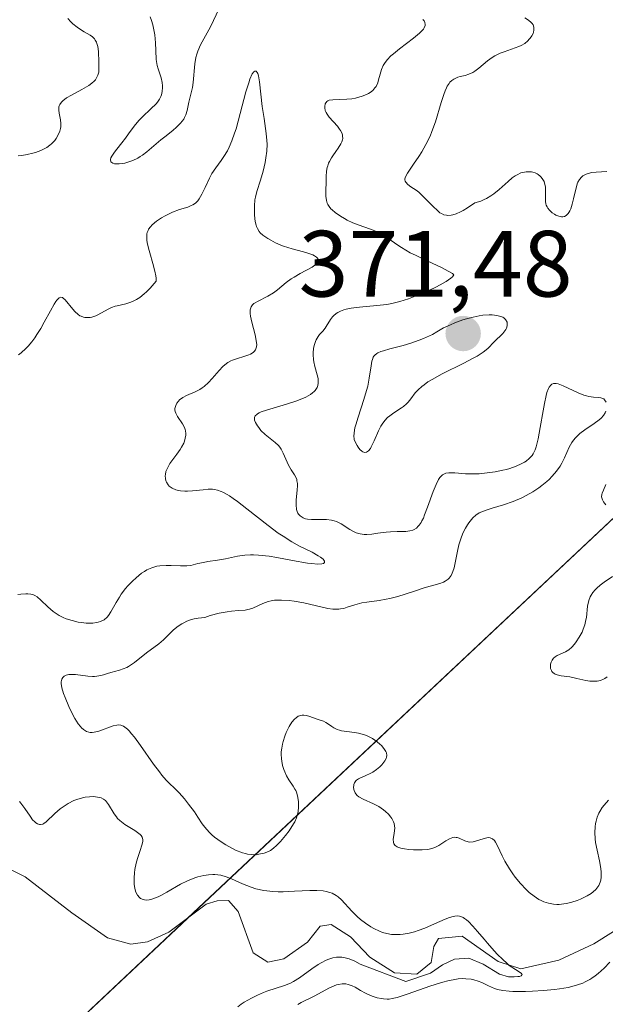
# Model space of a CAD drawing. Units: metres. Extents: x 628971 to 632463, y 4671785 to 4674135.
# Drawn here: x 629757 to 629819, y 4673732 to 4673837 of the extents above; entities that cross this region are included whole.
import ezdxf
from ezdxf.enums import TextEntityAlignment as Align

# ---------------------------------------------------------------- set-up
doc = ezdxf.new("R2010")
doc.units = ezdxf.units.M
doc.header["$MEASUREMENT"] = 0
for name, color, linetype, lineweight in [('Carátula', 7, 'Continuous', 5), ('Corriente natural lineal', 142, 'Continuous', 13), ('Curva de nivel normal', 36, 'Continuous', 0), ('Pastizal CxS', 92, 'Continuous', 0), ('Punto de cota en terreno', 7, 'Continuous', 0), ('Rótulo de punto de cota en terreno', 19, 'Continuous', 0), ('Suelo desnudo', 252, 'Continuous', 0), ('Suelo desnudo CxS', 43, 'Continuous', 0)]:
    doc.layers.add(name, color=color, linetype=linetype, lineweight=lineweight)
doc.styles.add('Arial', font='txt', dxfattribs={"height": 0.2})

# ---------------------------------------------------------------- blocks, each defined once
blk = doc.blocks.new('*U151')
at = {"layer": 'Suelo desnudo CxS', "color": 43, "linetype": 'Continuous', "lineweight": 0}
blk.add_polyline3d([(630068.72, 4673570.45, 368.81), (630023.43, 4673624.39, 370.85), (629983.12, 4673683.28, 372.28), (629962.72, 4673715.93, 372.92), (629959.66, 4673732.25, 374.02), (629963.74, 4673748.57, 375.37), (629990.44, 4673788.24, 379.26), (630023.55, 4673816.82, 382.92), (630025.97, 4673844.46, 383.71), (630012.7, 4673859.76, 381.98), (629955.51, 4673849.85, 379.43), (629919.93, 4673843.38, 377.68), (629884.34, 4673818.57, 374.48), (629870.33, 4673817.49, 373.08), (629831.51, 4673794.84, 369.05), (629754.19, 4673722.16, 357.4)], dxfattribs=at)
blk = doc.blocks.new('5PATER')
at = {"layer": 'Carátula', "linetype": 'Continuous', "lineweight": 5}
h = blk.add_hatch(color=250, dxfattribs=at)
edge = h.paths.add_edge_path()
edge.add_ellipse((0, 0.01), major_axis=(-1.33, -1.34), ratio=0.999422, start_angle=0, end_angle=360)

msp = doc.modelspace()

# ---------------------------------------------------------------- linework, layer by layer
at = {"layer": 'Corriente natural lineal', "color": 142, "linetype": 'Continuous', "lineweight": 13}
msp.add_polyline3d([(629820.22, 4673740.2, 363.78), (629818.13, 4673738.88, 362.3), (629814.41, 4673737.12, 362.01), (629810.36, 4673736.23, 362.66), (629807.94, 4673737.01, 361.83), (629804.1, 4673739.68, 359.71), (629801.6, 4673739.45, 359.47), (629801.11, 4673738.59, 359.09), (629800.8, 4673736.88, 361.41), (629799.29, 4673735.66, 362.33), (629796.9, 4673735.79, 360.89), (629794.28, 4673737.46, 359.84), (629792.22, 4673739.61, 358.79), (629790.17, 4673740.95, 358.73), (629788.98, 4673740.76, 358.63), (629787.65, 4673739.04, 358.18), (629785.13, 4673737.29, 358.6), (629783.43, 4673736.92, 358.51), (629781.88, 4673737.92, 357.77), (629780.28, 4673742.32, 357.75), (629779.24, 4673743.49, 357.51), (629778.04, 4673743.47, 357.28), (629776.86, 4673743.11, 357.17), (629772.9, 4673740.11, 358.32), (629770.63, 4673739.08, 358.09), (629768.84, 4673738.84, 357.81), (629766.37, 4673739.52, 357.53), (629762.57, 4673742.18, 356.89), (629757.59, 4673746.01, 356.9), (629755.34, 4673747.16, 356.69)], dxfattribs=at)
at = {"layer": 'Curva de nivel normal', "color": 36, "linetype": 'Continuous', "lineweight": 0}
for points in [[(629778.24, 4673838.49, 365), (629777.31, 4673836.53, 365), (629776.27, 4673834.62, 365), (629775.98, 4673833.97, 365), (629775.86, 4673833.63, 365), (629775.77, 4673833.28, 365), (629775.65, 4673832.59, 365), (629775.48, 4673830.62, 365), (629775.4, 4673830.08, 365), (629775.01, 4673828.52, 365), (629774.83, 4673827.64, 365), (629774.69, 4673827.19, 365), (629774.55, 4673826.89, 365), (629774.47, 4673826.73, 365), (629774.32, 4673826.51, 365), (629774.13, 4673826.28, 365), (629773.68, 4673825.83, 365), (629773.34, 4673825.53, 365), (629772.59, 4673824.94, 365), (629772.04, 4673824.5, 365), (629770.56, 4673823.24, 365), (629770.08, 4673822.88, 365), (629769.83, 4673822.72, 365), (629769.57, 4673822.57, 365), (629769.05, 4673822.32, 365), (629768.54, 4673822.14, 365), (629768.2, 4673822.04, 365), (629767.99, 4673822, 365), (629767.59, 4673821.95, 365), (629767.24, 4673821.95, 365), (629767.09, 4673821.97, 365), (629766.91, 4673822.02, 365), (629766.73, 4673822.18, 365), (629766.69, 4673822.43, 365), (629766.73, 4673822.59, 365), (629766.82, 4673822.78, 365), (629767.09, 4673823.21, 365), (629767.34, 4673823.53, 365), (629767.88, 4673824.2, 365), (629768.28, 4673824.7, 365), (629768.61, 4673825.15, 365), (629769.2, 4673825.96, 365), (629769.69, 4673826.56, 365), (629770.09, 4673826.97, 365), (629770.97, 4673827.8, 365), (629771.53, 4673828.36, 365), (629771.67, 4673828.52, 365), (629771.89, 4673828.83, 365), (629772.03, 4673829.11, 365), (629772.1, 4673829.29, 365), (629772.17, 4673829.66, 365), (629772.2, 4673830.07, 365), (629772.2, 4673830.28, 365), (629772.17, 4673830.61, 365), (629772.08, 4673831.1, 365), (629771.98, 4673831.42, 365), (629771.74, 4673832.08, 365), (629771.64, 4673832.44, 365), (629771.6, 4673832.63, 365), (629771.55, 4673833.06, 365), (629771.52, 4673834.02, 365), (629771.48, 4673834.83, 365), (629771.39, 4673835.68, 365), (629771.33, 4673836.06, 365), (629771.18, 4673836.77, 365), (629771.05, 4673837.24, 365), (629770.9, 4673837.63, 365)], [(629810.77, 4673837.49, 370), (629811.17, 4673837.27, 370), (629811.47, 4673837.02, 370), (629811.58, 4673836.89, 370), (629811.66, 4673836.76, 370), (629811.7, 4673836.66, 370), (629811.75, 4673836.47, 370), (629811.75, 4673836.18, 370), (629811.7, 4673835.98, 370), (629811.66, 4673835.85, 370), (629811.53, 4673835.59, 370), (629811.36, 4673835.34, 370), (629811.26, 4673835.22, 370), (629811.09, 4673835.04, 370), (629810.78, 4673834.79, 370), (629810.39, 4673834.56, 370), (629810.16, 4673834.46, 370), (629809.37, 4673834.17, 370), (629808.57, 4673833.9, 370), (629808.17, 4673833.75, 370), (629807.6, 4673833.46, 370), (629807.32, 4673833.29, 370), (629806.82, 4673832.91, 370), (629805.9, 4673832.14, 370), (629805.47, 4673831.82, 370), (629805.25, 4673831.7, 370), (629804.83, 4673831.51, 370), (629804.42, 4673831.38, 370), (629803.9, 4673831.24, 370), (629803.66, 4673831.18, 370), (629803.36, 4673831.06, 370), (629803.21, 4673830.99, 370), (629803.01, 4673830.84, 370), (629802.81, 4673830.65, 370), (629802.72, 4673830.52, 370), (629802.53, 4673830.22, 370), (629802.43, 4673830.04, 370), (629802.3, 4673829.72, 370), (629802.16, 4673829.35, 370), (629801.88, 4673828.48, 370), (629801.26, 4673826.43, 370), (629800.89, 4673825.4, 370), (629800.69, 4673824.92, 370), (629800.26, 4673824.03, 370), (629799.81, 4673823.23, 370), (629799.51, 4673822.75, 370), (629798.94, 4673821.92, 370), (629798.28, 4673820.95, 370), (629798.08, 4673820.58, 370), (629798.02, 4673820.36, 370), (629798.01, 4673820.26, 370), (629798.04, 4673820.12, 370), (629798.1, 4673819.99, 370), (629798.32, 4673819.75, 370), (629798.65, 4673819.51, 370), (629799.2, 4673819.14, 370), (629799.49, 4673818.92, 370), (629799.7, 4673818.73, 370), (629800.14, 4673818.31, 370), (629801.01, 4673817.4, 370), (629801.47, 4673816.97, 370), (629801.75, 4673816.75, 370), (629801.9, 4673816.66, 370), (629802.15, 4673816.54, 370), (629802.43, 4673816.48, 370), (629802.59, 4673816.47, 370), (629802.94, 4673816.49, 370), (629803.13, 4673816.53, 370), (629803.46, 4673816.64, 370), (629803.95, 4673816.85, 370), (629804.23, 4673816.99, 370), (629804.69, 4673817.26, 370), (629805.47, 4673817.79, 370), (629806.09, 4673817.99, 370), (629806.47, 4673818.16, 370), (629806.71, 4673818.28, 370), (629807.16, 4673818.54, 370), (629807.47, 4673818.76, 370), (629808.04, 4673819.21, 370), (629809, 4673820.09, 370), (629809.44, 4673820.46, 370), (629809.75, 4673820.68, 370), (629809.96, 4673820.8, 370), (629810.36, 4673820.98, 370), (629810.56, 4673821.04, 370), (629810.93, 4673821.11, 370), (629811.28, 4673821.12, 370), (629811.5, 4673821.1, 370), (629811.64, 4673821.07, 370), (629811.9, 4673820.98, 370), (629812.1, 4673820.88, 370), (629812.22, 4673820.81, 370), (629812.43, 4673820.63, 370), (629812.53, 4673820.53, 370), (629812.7, 4673820.3, 370), (629812.83, 4673820.06, 370), (629812.89, 4673819.88, 370), (629812.98, 4673819.51, 370), (629812.99, 4673819.29, 370), (629812.99, 4673818.84, 370), (629812.97, 4673818.25, 370), (629812.98, 4673817.96, 370), (629813.03, 4673817.68, 370), (629813.07, 4673817.55, 370), (629813.16, 4673817.36, 370), (629813.23, 4673817.24, 370), (629813.4, 4673817.02, 370), (629813.71, 4673816.73, 370), (629813.94, 4673816.58, 370), (629814.1, 4673816.5, 370), (629814.41, 4673816.38, 370), (629814.69, 4673816.32, 370), (629814.83, 4673816.32, 370), (629815.01, 4673816.36, 370), (629815.18, 4673816.45, 370), (629815.41, 4673816.67, 370), (629815.48, 4673816.77, 370), (629815.58, 4673816.95, 370), (629815.67, 4673817.16, 370), (629815.83, 4673817.65, 370), (629815.97, 4673818.21, 370), (629816.14, 4673818.98, 370), (629816.23, 4673819.35, 370), (629816.35, 4673819.81, 370), (629816.43, 4673820.02, 370), (629816.59, 4673820.3, 370), (629816.81, 4673820.55, 370), (629816.96, 4673820.66, 370), (629817.31, 4673820.85, 370), (629817.54, 4673820.93, 370), (629817.93, 4673821.02, 370), (629818.39, 4673821.08, 370), (629819.51, 4673821.15, 370)], [(629762.13, 4673837.43, 360), (629762.44, 4673837.09, 360), (629762.66, 4673836.87, 360), (629763.12, 4673836.5, 360), (629763.38, 4673836.33, 360), (629763.88, 4673836.03, 360), (629764.5, 4673835.67, 360), (629764.76, 4673835.48, 360), (629764.97, 4673835.26, 360), (629765.06, 4673835.14, 360), (629765.18, 4673834.93, 360), (629765.24, 4673834.78, 360), (629765.33, 4673834.45, 360), (629765.4, 4673833.91, 360), (629765.45, 4673832.78, 360), (629765.45, 4673832.07, 360), (629765.42, 4673831.73, 360), (629765.34, 4673831.4, 360), (629765.27, 4673831.24, 360), (629765.07, 4673830.92, 360), (629764.94, 4673830.77, 360), (629764.69, 4673830.54, 360), (629764.38, 4673830.31, 360), (629763.61, 4673829.86, 360), (629762.51, 4673829.27, 360), (629762.01, 4673828.97, 360), (629761.61, 4673828.67, 360), (629761.45, 4673828.52, 360), (629761.29, 4673828.29, 360), (629761.22, 4673828.14, 360), (629761.19, 4673828.04, 360), (629761.16, 4673827.83, 360), (629761.16, 4673827.67, 360), (629761.21, 4673827.34, 360), (629761.36, 4673826.64, 360), (629761.4, 4673826.26, 360), (629761.38, 4673825.91, 360), (629761.35, 4673825.73, 360), (629761.28, 4673825.45, 360), (629761.12, 4673825.04, 360), (629760.89, 4673824.65, 360), (629760.75, 4673824.45, 360), (629760.41, 4673824.09, 360), (629760.22, 4673823.93, 360), (629759.89, 4673823.7, 360), (629759.53, 4673823.5, 360), (629759.27, 4673823.38, 360), (629758.71, 4673823.17, 360), (629758.42, 4673823.09, 360), (629757.82, 4673822.95, 360), (629757.23, 4673822.85, 360), (629756.84, 4673822.8, 360)], [(629819.43, 4673796.57, 365), (629819.28, 4673796.82, 365), (629819.18, 4673796.91, 365), (629819.09, 4673796.96, 365), (629818.89, 4673797.03, 365), (629818.66, 4673797.06, 365), (629818.09, 4673797.12, 365), (629817.6, 4673797.18, 365), (629817.33, 4673797.24, 365), (629817.05, 4673797.33, 365), (629816.47, 4673797.55, 365), (629814.86, 4673798.31, 365), (629814.33, 4673798.51, 365), (629814.12, 4673798.56, 365), (629813.85, 4673798.56, 365), (629813.67, 4673798.49, 365), (629813.54, 4673798.39, 365), (629813.37, 4673798.16, 365), (629813.29, 4673798.01, 365), (629813.14, 4673797.61, 365), (629813.05, 4673797.28, 365), (629812.87, 4673796.43, 365), (629812.72, 4673795.64, 365), (629812.43, 4673793.87, 365), (629812.2, 4673792.66, 365), (629812, 4673791.83, 365), (629811.89, 4673791.5, 365), (629811.68, 4673791.08, 365), (629811.56, 4673790.9, 365), (629811.26, 4673790.57, 365), (629810.93, 4673790.3, 365), (629810.74, 4673790.18, 365), (629810.41, 4673789.99, 365), (629809.85, 4673789.74, 365), (629809.2, 4673789.51, 365), (629808.83, 4673789.41, 365), (629808.45, 4673789.32, 365), (629807.62, 4673789.15, 365), (629806.48, 4673789, 365), (629805.93, 4673788.95, 365), (629805.14, 4673788.92, 365), (629804.45, 4673788.94, 365), (629803.33, 4673789.03, 365), (629802.88, 4673789.06, 365), (629802.69, 4673789.05, 365), (629802.37, 4673789, 365), (629802.23, 4673788.94, 365), (629802.03, 4673788.82, 365), (629801.84, 4673788.65, 365), (629801.75, 4673788.54, 365), (629801.61, 4673788.33, 365), (629801.34, 4673787.8, 365), (629801.04, 4673787.07, 365), (629800.43, 4673785.37, 365), (629800.12, 4673784.57, 365), (629799.98, 4673784.23, 365), (629799.83, 4673783.93, 365), (629799.73, 4673783.76, 365), (629799.54, 4673783.47, 365), (629799.44, 4673783.35, 365), (629799.24, 4673783.16, 365), (629799.02, 4673783.02, 365), (629798.87, 4673782.95, 365), (629798.54, 4673782.86, 365), (629798.13, 4673782.81, 365), (629797.2, 4673782.79, 365), (629796.48, 4673782.77, 365), (629796.02, 4673782.73, 365), (629795.14, 4673782.6, 365), (629794.51, 4673782.5, 365), (629793.95, 4673782.46, 365), (629793.67, 4673782.47, 365), (629793.24, 4673782.53, 365), (629792.82, 4673782.65, 365), (629792.6, 4673782.75, 365), (629792.16, 4673783, 365), (629791.23, 4673783.6, 365), (629790.73, 4673783.85, 365), (629790.48, 4673783.94, 365), (629790.21, 4673784.01, 365), (629789.66, 4673784.08, 365), (629788.06, 4673784.07, 365), (629787.64, 4673784.12, 365), (629787.45, 4673784.16, 365), (629787.19, 4673784.25, 365), (629786.96, 4673784.38, 365), (629786.86, 4673784.46, 365), (629786.69, 4673784.64, 365), (629786.62, 4673784.75, 365), (629786.54, 4673784.94, 365), (629786.48, 4673785.15, 365), (629786.43, 4673785.64, 365), (629786.45, 4673786.17, 365), (629786.55, 4673787.18, 365), (629786.58, 4673787.7, 365), (629786.57, 4673787.92, 365), (629786.53, 4673788.2, 365), (629786.5, 4673788.33, 365), (629786.4, 4673788.58, 365), (629786.27, 4673788.82, 365), (629785.92, 4673789.36, 365), (629785.64, 4673789.86, 365), (629785.07, 4673791.14, 365), (629784.84, 4673791.56, 365), (629784.7, 4673791.76, 365), (629784.55, 4673791.94, 365), (629784.22, 4673792.27, 365), (629783.15, 4673793.12, 365), (629782.69, 4673793.56, 365), (629782.45, 4673793.86, 365), (629782.31, 4673794.05, 365), (629782.1, 4673794.42, 365), (629782.01, 4673794.65, 365), (629781.99, 4673794.76, 365), (629781.99, 4673794.92, 365), (629782.09, 4673795.13, 365), (629782.24, 4673795.27, 365), (629782.33, 4673795.34, 365), (629782.51, 4673795.44, 365), (629782.73, 4673795.54, 365), (629783.28, 4673795.73, 365), (629785.43, 4673796.34, 365), (629786.4, 4673796.66, 365), (629786.85, 4673796.84, 365), (629787.46, 4673797.11, 365), (629787.97, 4673797.4, 365), (629788.18, 4673797.56, 365), (629788.36, 4673797.71, 365), (629788.45, 4673797.81, 365), (629788.61, 4673798.02, 365), (629788.67, 4673798.13, 365), (629788.75, 4673798.36, 365), (629788.79, 4673798.59, 365), (629788.8, 4673798.75, 365), (629788.77, 4673799.09, 365), (629788.68, 4673799.49, 365), (629788.43, 4673800.38, 365), (629788.33, 4673800.86, 365), (629788.29, 4673801.11, 365), (629788.25, 4673801.61, 365), (629788.26, 4673801.84, 365), (629788.3, 4673802.28, 365), (629788.36, 4673802.59, 365), (629788.49, 4673803.03, 365), (629788.58, 4673803.22, 365), (629788.78, 4673803.57, 365), (629788.94, 4673803.77, 365), (629789.28, 4673804.15, 365), (629789.53, 4673804.45, 365), (629789.65, 4673804.62, 365), (629790.11, 4673805.39, 365), (629790.31, 4673805.65, 365), (629790.43, 4673805.78, 365), (629790.7, 4673806.02, 365), (629790.87, 4673806.13, 365), (629791.16, 4673806.27, 365), (629791.5, 4673806.39, 365), (629791.75, 4673806.46, 365), (629792.29, 4673806.57, 365), (629793.2, 4673806.7, 365), (629795.03, 4673806.86, 365), (629796.11, 4673806.99, 365), (629796.64, 4673807.08, 365), (629797.46, 4673807.29, 365), (629798.4, 4673807.59, 365), (629798.94, 4673807.79, 365), (629800.01, 4673808.22, 365), (629800.56, 4673808.47, 365), (629801.37, 4673808.85, 365), (629802.1, 4673809.23, 365), (629802.42, 4673809.42, 365), (629802.92, 4673809.77, 365), (629803.08, 4673809.92, 365), (629803.21, 4673810.13, 365), (629803.07, 4673810.26, 365), (629802.62, 4673810.54, 365), (629801.98, 4673810.88, 365), (629800.39, 4673811.62, 365), (629799.16, 4673812.21, 365), (629798.59, 4673812.49, 365), (629797.66, 4673813.03, 365), (629797.15, 4673813.36, 365), (629796.32, 4673813.95, 365), (629795.76, 4673814.33, 365), (629795.48, 4673814.5, 365), (629794.88, 4673814.79, 365), (629794.45, 4673814.96, 365), (629793.54, 4673815.28, 365), (629792.49, 4673815.68, 365), (629791.88, 4673815.97, 365), (629791.58, 4673816.12, 365), (629791.15, 4673816.37, 365), (629790.58, 4673816.77, 365), (629790.26, 4673817.04, 365), (629790.13, 4673817.18, 365), (629789.95, 4673817.4, 365), (629789.82, 4673817.61, 365), (629789.75, 4673817.76, 365), (629789.66, 4673818.05, 365), (629789.61, 4673818.51, 365), (629789.63, 4673820.6, 365), (629789.67, 4673821.18, 365), (629789.74, 4673821.56, 365), (629789.8, 4673821.76, 365), (629789.9, 4673822.04, 365), (629789.99, 4673822.22, 365), (629790.19, 4673822.59, 365), (629790.35, 4673822.82, 365), (629790.68, 4673823.28, 365), (629790.92, 4673823.61, 365), (629791.21, 4673824.08, 365), (629791.31, 4673824.3, 365), (629791.38, 4673824.51, 365), (629791.4, 4673824.64, 365), (629791.39, 4673824.9, 365), (629791.37, 4673825.03, 365), (629791.29, 4673825.27, 365), (629791.17, 4673825.51, 365), (629791.07, 4673825.66, 365), (629790.84, 4673825.95, 365), (629789.96, 4673826.92, 365), (629789.73, 4673827.25, 365), (629789.63, 4673827.42, 365), (629789.54, 4673827.64, 365), (629789.48, 4673827.93, 365), (629789.48, 4673828.07, 365), (629789.54, 4673828.36, 365), (629789.7, 4673828.58, 365), (629789.82, 4673828.66, 365), (629789.96, 4673828.72, 365), (629790.33, 4673828.79, 365), (629791.82, 4673828.83, 365), (629792.38, 4673828.89, 365), (629792.76, 4673828.96, 365), (629793.47, 4673829.16, 365), (629793.93, 4673829.34, 365), (629794.14, 4673829.44, 365), (629794.32, 4673829.55, 365), (629794.61, 4673829.78, 365), (629794.83, 4673830.04, 365), (629794.94, 4673830.21, 365), (629795.12, 4673830.59, 365), (629795.22, 4673830.89, 365), (629795.39, 4673831.52, 365), (629795.53, 4673832, 365), (629795.71, 4673832.43, 365), (629795.84, 4673832.66, 365), (629796.12, 4673833.03, 365), (629796.53, 4673833.45, 365), (629796.8, 4673833.68, 365), (629797.45, 4673834.2, 365), (629798.93, 4673835.33, 365), (629799.56, 4673835.86, 365), (629799.8, 4673836.1, 365), (629799.98, 4673836.31, 365), (629800.07, 4673836.44, 365), (629800.17, 4673836.68, 365), (629800.19, 4673836.79, 365), (629800.15, 4673837, 365), (629800.05, 4673837.2, 365), (629799.94, 4673837.34, 365)], [(629756.9, 4673801.6, 360), (629757.16, 4673801.81, 360), (629757.67, 4673802.29, 360), (629757.92, 4673802.55, 360), (629758.29, 4673802.98, 360), (629758.63, 4673803.44, 360), (629758.85, 4673803.76, 360), (629759.26, 4673804.42, 360), (629759.63, 4673805.08, 360), (629760.28, 4673806.3, 360), (629760.68, 4673807.02, 360), (629760.85, 4673807.28, 360), (629760.95, 4673807.42, 360), (629761.14, 4673807.62, 360), (629761.23, 4673807.68, 360), (629761.39, 4673807.74, 360), (629761.55, 4673807.72, 360), (629761.65, 4673807.66, 360), (629761.86, 4673807.47, 360), (629762.65, 4673806.46, 360), (629762.87, 4673806.21, 360), (629763.22, 4673805.9, 360), (629763.41, 4673805.78, 360), (629763.54, 4673805.72, 360), (629763.81, 4673805.63, 360), (629763.94, 4673805.6, 360), (629764.22, 4673805.58, 360), (629764.51, 4673805.59, 360), (629764.7, 4673805.63, 360), (629765.1, 4673805.76, 360), (629765.32, 4673805.86, 360), (629766.42, 4673806.47, 360), (629766.78, 4673806.64, 360), (629767.17, 4673806.79, 360), (629767.37, 4673806.84, 360), (629768.3, 4673807.04, 360), (629768.85, 4673807.22, 360), (629769.24, 4673807.4, 360), (629769.46, 4673807.52, 360), (629769.79, 4673807.73, 360), (629770.26, 4673808.1, 360), (629770.52, 4673808.33, 360), (629770.91, 4673808.72, 360), (629771.55, 4673809.46, 360), (629771.54, 4673809.77, 360), (629771.51, 4673810.01, 360), (629771.41, 4673810.52, 360), (629771.19, 4673811.35, 360), (629770.86, 4673812.47, 360), (629770.72, 4673812.98, 360), (629770.59, 4673813.57, 360), (629770.55, 4673813.83, 360), (629770.53, 4673814.18, 360), (629770.56, 4673814.49, 360), (629770.59, 4673814.64, 360), (629770.67, 4673814.85, 360), (629770.74, 4673814.99, 360), (629770.93, 4673815.25, 360), (629771.11, 4673815.45, 360), (629771.57, 4673815.84, 360), (629772.1, 4673816.2, 360), (629772.49, 4673816.42, 360), (629773.26, 4673816.8, 360), (629774.04, 4673817.08, 360), (629774.92, 4673817.35, 360), (629775.28, 4673817.5, 360), (629775.44, 4673817.58, 360), (629775.72, 4673817.78, 360), (629775.96, 4673818.03, 360), (629776.11, 4673818.23, 360), (629776.4, 4673818.72, 360), (629776.74, 4673819.42, 360), (629777.22, 4673820.43, 360), (629777.48, 4673820.91, 360), (629777.88, 4673821.54, 360), (629778.45, 4673822.3, 360), (629778.74, 4673822.72, 360), (629779.12, 4673823.35, 360), (629779.31, 4673823.73, 360), (629779.59, 4673824.39, 360), (629779.89, 4673825.21, 360), (629780.04, 4673825.68, 360), (629780.49, 4673827.33, 360), (629781.1, 4673829.63, 360), (629781.39, 4673830.58, 360), (629781.52, 4673830.96, 360), (629781.77, 4673831.53, 360), (629781.93, 4673831.75, 360), (629782.05, 4673831.84, 360), (629782.19, 4673831.83, 360), (629782.3, 4673831.68, 360), (629782.35, 4673831.56, 360), (629782.42, 4673831.33, 360), (629782.53, 4673830.68, 360), (629782.82, 4673828.06, 360), (629783.02, 4673826.78, 360), (629783.26, 4673825.2, 360), (629783.33, 4673824.44, 360), (629783.34, 4673824.06, 360), (629783.31, 4673823.31, 360), (629783.23, 4673822.58, 360), (629783.15, 4673822.1, 360), (629782.93, 4673821.18, 360), (629782.63, 4673820.23, 360), (629782.24, 4673819.02, 360), (629782.1, 4673818.42, 360), (629782.05, 4673818.11, 360), (629782, 4673817.48, 360), (629781.99, 4673816.88, 360), (629782.01, 4673816.49, 360), (629782.09, 4673815.81, 360), (629782.17, 4673815.44, 360), (629782.22, 4673815.28, 360), (629782.32, 4673815.06, 360), (629782.5, 4673814.76, 360), (629782.62, 4673814.62, 360), (629782.91, 4673814.36, 360), (629783.42, 4673813.99, 360), (629783.73, 4673813.81, 360), (629784.24, 4673813.54, 360), (629784.8, 4673813.3, 360), (629785.1, 4673813.19, 360), (629786.02, 4673812.91, 360), (629787.23, 4673812.58, 360), (629787.78, 4673812.41, 360), (629788.2, 4673812.25, 360), (629788.38, 4673812.16, 360), (629788.6, 4673812.02, 360), (629788.75, 4673811.87, 360), (629788.83, 4673811.68, 360), (629788.8, 4673811.54, 360), (629788.72, 4673811.4, 360), (629788.57, 4673811.26, 360), (629788.13, 4673810.96, 360), (629786.88, 4673810.28, 360), (629786.22, 4673809.9, 360), (629785.92, 4673809.71, 360), (629785.38, 4673809.31, 360), (629784.45, 4673808.55, 360), (629784.02, 4673808.23, 360), (629783.42, 4673807.85, 360), (629782.33, 4673807.31, 360), (629782.06, 4673807.15, 360), (629781.94, 4673807.07, 360), (629781.79, 4673806.92, 360), (629781.66, 4673806.74, 360), (629781.62, 4673806.63, 360), (629781.56, 4673806.39, 360), (629781.54, 4673806.25, 360), (629781.55, 4673806.01, 360), (629781.58, 4673805.73, 360), (629781.71, 4673805.1, 360), (629782.08, 4673803.74, 360), (629782.2, 4673803.14, 360), (629782.23, 4673802.88, 360), (629782.24, 4673802.73, 360), (629782.21, 4673802.46, 360), (629782.18, 4673802.34, 360), (629782.1, 4673802.13, 360), (629781.97, 4673801.96, 360), (629781.86, 4673801.86, 360), (629781.59, 4673801.7, 360), (629781.4, 4673801.61, 360), (629780.99, 4673801.46, 360), (629780.09, 4673801.19, 360), (629779.67, 4673801.05, 360), (629779.49, 4673800.97, 360), (629779.15, 4673800.78, 360), (629778.84, 4673800.55, 360), (629778.64, 4673800.37, 360), (629778.23, 4673799.94, 360), (629777.51, 4673799.09, 360), (629777.1, 4673798.65, 360), (629776.65, 4673798.25, 360), (629776.42, 4673798.08, 360), (629776.19, 4673797.93, 360), (629775.7, 4673797.68, 360), (629774.77, 4673797.27, 360), (629774.36, 4673797.05, 360), (629774.04, 4673796.81, 360), (629773.91, 4673796.68, 360), (629773.74, 4673796.46, 360), (629773.62, 4673796.23, 360), (629773.58, 4673796.12, 360), (629773.53, 4673795.88, 360), (629773.53, 4673795.75, 360), (629773.56, 4673795.57, 360), (629773.62, 4673795.39, 360), (629773.82, 4673795.03, 360), (629774.35, 4673794.28, 360), (629774.56, 4673793.88, 360), (629774.63, 4673793.66, 360), (629774.66, 4673793.52, 360), (629774.69, 4673793.22, 360), (629774.68, 4673793.06, 360), (629774.64, 4673792.75, 360), (629774.55, 4673792.42, 360), (629774.47, 4673792.21, 360), (629774.25, 4673791.77, 360), (629774.1, 4673791.52, 360), (629773.74, 4673791.02, 360), (629773.01, 4673790.03, 360), (629772.73, 4673789.55, 360), (629772.63, 4673789.32, 360), (629772.58, 4673789.17, 360), (629772.52, 4673788.87, 360), (629772.51, 4673788.73, 360), (629772.52, 4673788.45, 360), (629772.57, 4673788.2, 360), (629772.63, 4673788.04, 360), (629772.8, 4673787.76, 360), (629772.93, 4673787.63, 360), (629773.03, 4673787.54, 360), (629773.25, 4673787.4, 360), (629773.64, 4673787.24, 360), (629773.93, 4673787.17, 360), (629774.14, 4673787.14, 360), (629774.59, 4673787.1, 360), (629774.86, 4673787.1, 360), (629775.42, 4673787.13, 360), (629776.54, 4673787.25, 360), (629777.08, 4673787.29, 360), (629777.52, 4673787.29, 360), (629777.74, 4673787.27, 360), (629778.08, 4673787.2, 360), (629778.44, 4673787.07, 360), (629778.64, 4673786.98, 360), (629779.08, 4673786.75, 360), (629779.33, 4673786.59, 360), (629779.73, 4673786.32, 360), (629780.18, 4673786, 360), (629781.2, 4673785.21, 360), (629783.45, 4673783.43, 360), (629784.54, 4673782.62, 360), (629785.05, 4673782.28, 360), (629785.98, 4673781.7, 360), (629786.8, 4673781.25, 360), (629788.13, 4673780.58, 360), (629788.78, 4673780.22, 360), (629789.04, 4673780.06, 360), (629789.31, 4673779.84, 360), (629789.46, 4673779.65, 360), (629789.46, 4673779.48, 360), (629789.35, 4673779.4, 360), (629789.17, 4673779.35, 360), (629788.74, 4673779.32, 360), (629788.08, 4673779.38, 360), (629787.65, 4673779.43, 360), (629786.05, 4673779.72, 360), (629784.4, 4673780.03, 360), (629783.58, 4673780.16, 360), (629782.42, 4673780.28, 360), (629781.9, 4673780.3, 360), (629781.58, 4673780.3, 360), (629780.99, 4673780.27, 360), (629780.21, 4673780.16, 360), (629778.91, 4673779.88, 360), (629778.06, 4673779.73, 360), (629777.04, 4673779.59, 360), (629776.59, 4673779.51, 360), (629775.98, 4673779.37, 360), (629775.22, 4673779.19, 360), (629774.81, 4673779.14, 360), (629774.12, 4673779.13, 360), (629773.12, 4673779.17, 360), (629772.61, 4673779.18, 360), (629771.94, 4673779.14, 360), (629771.6, 4673779.09, 360), (629771.09, 4673778.94, 360), (629770.55, 4673778.7, 360), (629770.28, 4673778.54, 360), (629769.99, 4673778.34, 360), (629769.4, 4673777.87, 360), (629769.01, 4673777.51, 360), (629768.52, 4673776.99, 360), (629768.29, 4673776.72, 360), (629767.82, 4673776.11, 360), (629767.62, 4673775.81, 360), (629767.28, 4673775.23, 360), (629766.73, 4673774.23, 360), (629766.46, 4673773.83, 360), (629766.31, 4673773.67, 360), (629765.99, 4673773.4, 360), (629765.63, 4673773.22, 360), (629765.36, 4673773.14, 360), (629765.18, 4673773.09, 360), (629764.79, 4673773.04, 360), (629764.56, 4673773.03, 360), (629764.08, 4673773.04, 360), (629763.59, 4673773.09, 360), (629763.25, 4673773.14, 360), (629762.59, 4673773.3, 360), (629761.95, 4673773.51, 360), (629761.65, 4673773.63, 360), (629761.21, 4673773.86, 360), (629760.79, 4673774.13, 360), (629760.59, 4673774.28, 360), (629760.01, 4673774.78, 360), (629759.27, 4673775.49, 360), (629758.88, 4673775.82, 360), (629758.63, 4673775.99, 360), (629758.48, 4673776.06, 360), (629758.21, 4673776.13, 360), (629757.86, 4673776.17, 360), (629757.65, 4673776.17, 360), (629757.13, 4673776.12, 360), (629756.81, 4673776.07, 360)], [(629793.72, 4673791.22, 370), (629793.94, 4673791.25, 370), (629794.14, 4673791.38, 370), (629794.34, 4673791.63, 370), (629794.44, 4673791.8, 370), (629794.74, 4673792.46, 370), (629795.19, 4673793.51, 370), (629795.44, 4673794, 370), (629795.58, 4673794.22, 370), (629795.87, 4673794.61, 370), (629796.18, 4673794.94, 370), (629796.4, 4673795.13, 370), (629796.84, 4673795.45, 370), (629797.65, 4673795.96, 370), (629797.87, 4673796.12, 370), (629798.2, 4673796.4, 370), (629798.35, 4673796.56, 370), (629798.64, 4673796.94, 370), (629799.12, 4673797.55, 370), (629799.43, 4673797.89, 370), (629799.82, 4673798.25, 370), (629800.05, 4673798.43, 370), (629800.45, 4673798.72, 370), (629800.91, 4673799, 370), (629801.98, 4673799.58, 370), (629804.3, 4673800.72, 370), (629805.3, 4673801.24, 370), (629805.71, 4673801.47, 370), (629806.36, 4673801.91, 370), (629806.84, 4673802.3, 370), (629807.53, 4673803, 370), (629808.43, 4673803.9, 370), (629808.66, 4673804.18, 370), (629808.76, 4673804.32, 370), (629808.83, 4673804.45, 370), (629808.91, 4673804.7, 370), (629808.92, 4673804.95, 370), (629808.89, 4673805.1, 370), (629808.73, 4673805.38, 370), (629808.55, 4673805.54, 370), (629808.43, 4673805.61, 370), (629808.22, 4673805.71, 370), (629807.82, 4673805.81, 370), (629807.29, 4673805.86, 370), (629806.97, 4673805.86, 370), (629806.31, 4673805.82, 370), (629805.92, 4673805.76, 370), (629805.28, 4673805.64, 370), (629804.56, 4673805.45, 370), (629804.17, 4673805.33, 370), (629803.32, 4673805.01, 370), (629802.86, 4673804.82, 370), (629802.12, 4673804.49, 370), (629801.41, 4673804.05, 370), (629800.94, 4673803.79, 370), (629800, 4673803.35, 370), (629799.54, 4673803.17, 370), (629798.65, 4673802.85, 370), (629797.82, 4673802.61, 370), (629796.42, 4673802.24, 370), (629795.74, 4673802.05, 370), (629795.47, 4673801.96, 370), (629795.15, 4673801.82, 370), (629795.02, 4673801.75, 370), (629794.82, 4673801.59, 370), (629794.7, 4673801.46, 370), (629794.64, 4673801.36, 370), (629794.55, 4673801.13, 370), (629794.5, 4673800.92, 370), (629794.41, 4673800.43, 370), (629794.23, 4673799.11, 370), (629794.06, 4673798.27, 370), (629793.94, 4673797.82, 370), (629793.66, 4673796.85, 370), (629793.03, 4673794.96, 370), (629792.79, 4673794.17, 370), (629792.7, 4673793.85, 370), (629792.6, 4673793.32, 370), (629792.57, 4673792.92, 370), (629792.6, 4673792.71, 370), (629792.63, 4673792.58, 370), (629792.72, 4673792.33, 370), (629792.92, 4673791.95, 370), (629793.04, 4673791.77, 370), (629793.23, 4673791.53, 370), (629793.44, 4673791.34, 370), (629793.54, 4673791.28, 370), (629793.72, 4673791.22, 370)], [(629819.7, 4673754.19, 365), (629819.22, 4673753.64, 365), (629819.02, 4673753.38, 365), (629818.77, 4673752.98, 365), (629818.67, 4673752.78, 365), (629818.5, 4673752.35, 365), (629818.37, 4673751.93, 365), (629818.32, 4673751.71, 365), (629818.27, 4673751.35, 365), (629818.23, 4673750.74, 365), (629818.27, 4673750.06, 365), (629818.32, 4673749.68, 365), (629818.48, 4673748.86, 365), (629818.73, 4673747.7, 365), (629818.84, 4673747.13, 365), (629818.9, 4673746.59, 365), (629818.92, 4673746.33, 365), (629818.91, 4673745.97, 365), (629818.86, 4673745.65, 365), (629818.81, 4673745.45, 365), (629818.66, 4673745.09, 365), (629818.56, 4673744.93, 365), (629818.33, 4673744.65, 365), (629818.05, 4673744.4, 365), (629817.85, 4673744.25, 365), (629817.42, 4673743.98, 365), (629816.71, 4673743.63, 365), (629816.34, 4673743.48, 365), (629815.78, 4673743.3, 365), (629815.21, 4673743.17, 365), (629814.93, 4673743.12, 365), (629814.44, 4673743.08, 365), (629814.2, 4673743.08, 365), (629813.84, 4673743.1, 365), (629813.31, 4673743.19, 365), (629812.79, 4673743.36, 365), (629812.52, 4673743.48, 365), (629812.27, 4673743.61, 365), (629811.76, 4673743.95, 365), (629811.26, 4673744.36, 365), (629810.94, 4673744.65, 365), (629810.32, 4673745.29, 365), (629809.77, 4673745.97, 365), (629809.51, 4673746.32, 365), (629809.15, 4673746.85, 365), (629808.67, 4673747.69, 365), (629808.38, 4673748.26, 365), (629807.88, 4673749.31, 365), (629807.65, 4673749.71, 365), (629807.54, 4673749.87, 365), (629807.34, 4673750.06, 365), (629807.1, 4673750.17, 365), (629806.93, 4673750.19, 365), (629806.75, 4673750.18, 365), (629806.35, 4673750.07, 365), (629805.65, 4673749.83, 365), (629805.27, 4673749.74, 365), (629804.91, 4673749.71, 365), (629804.74, 4673749.73, 365), (629804.41, 4673749.83, 365), (629803.8, 4673750.13, 365), (629803.59, 4673750.19, 365), (629803.48, 4673750.21, 365), (629803.31, 4673750.22, 365), (629803.13, 4673750.19, 365), (629802.75, 4673750.05, 365), (629802.36, 4673749.84, 365), (629801.62, 4673749.36, 365), (629801.19, 4673749.13, 365), (629800.98, 4673749.05, 365), (629800.61, 4673748.96, 365), (629800.39, 4673748.93, 365), (629799.86, 4673748.89, 365), (629798.94, 4673748.89, 365), (629798.44, 4673748.92, 365), (629797.96, 4673748.98, 365), (629797.74, 4673749.03, 365), (629797.35, 4673749.14, 365), (629797.18, 4673749.22, 365), (629796.98, 4673749.36, 365), (629796.85, 4673749.54, 365), (629796.79, 4673749.71, 365), (629796.78, 4673749.99, 365), (629796.87, 4673750.65, 365), (629796.93, 4673751.18, 365), (629796.92, 4673751.44, 365), (629796.86, 4673751.71, 365), (629796.8, 4673751.88, 365), (629796.63, 4673752.22, 365), (629796.52, 4673752.38, 365), (629796.26, 4673752.69, 365), (629795.96, 4673752.98, 365), (629795.73, 4673753.16, 365), (629795.25, 4673753.49, 365), (629794.67, 4673753.79, 365), (629793.57, 4673754.28, 365), (629793.12, 4673754.54, 365), (629792.94, 4673754.69, 365), (629792.8, 4673754.85, 365), (629792.72, 4673754.96, 365), (629792.61, 4673755.2, 365), (629792.58, 4673755.32, 365), (629792.56, 4673755.57, 365), (629792.57, 4673755.73, 365), (629792.59, 4673755.83, 365), (629792.66, 4673756.02, 365), (629792.79, 4673756.22, 365), (629792.87, 4673756.3, 365), (629793.06, 4673756.44, 365), (629793.28, 4673756.56, 365), (629793.79, 4673756.77, 365), (629794.4, 4673757.05, 365), (629794.61, 4673757.16, 365), (629795, 4673757.43, 365), (629795.35, 4673757.74, 365), (629795.56, 4673757.95, 365), (629795.88, 4673758.37, 365), (629796.02, 4673758.62, 365), (629796.06, 4673758.75, 365), (629796.08, 4673758.93, 365), (629796.04, 4673759.21, 365), (629795.98, 4673759.36, 365), (629795.78, 4673759.68, 365), (629795.51, 4673759.99, 365), (629795.34, 4673760.15, 365), (629795.06, 4673760.39, 365), (629794.57, 4673760.74, 365), (629794.01, 4673761.03, 365), (629793.71, 4673761.15, 365), (629793.09, 4673761.31, 365), (629792.66, 4673761.39, 365), (629791.84, 4673761.5, 365), (629791.28, 4673761.58, 365), (629791.04, 4673761.64, 365), (629790.82, 4673761.71, 365), (629790.44, 4673761.89, 365), (629790.23, 4673762.02, 365), (629789.87, 4673762.29, 365), (629789.61, 4673762.46, 365), (629789.36, 4673762.59, 365), (629788.79, 4673762.77, 365), (629788.29, 4673762.94, 365), (629787.79, 4673763.13, 365), (629787.52, 4673763.21, 365), (629787.24, 4673763.24, 365), (629787.09, 4673763.24, 365), (629786.8, 4673763.17, 365), (629786.66, 4673763.11, 365), (629786.43, 4673762.96, 365), (629786.28, 4673762.82, 365), (629785.99, 4673762.48, 365), (629785.71, 4673762.04, 365), (629785.37, 4673761.37, 365), (629785.23, 4673761, 365), (629785.05, 4673760.44, 365), (629784.98, 4673760.15, 365), (629784.9, 4673759.73, 365), (629784.86, 4673759.33, 365), (629784.85, 4673759.07, 365), (629784.88, 4673758.57, 365), (629784.91, 4673758.33, 365), (629785, 4673757.88, 365), (629785.12, 4673757.46, 365), (629785.22, 4673757.21, 365), (629785.42, 4673756.76, 365), (629785.66, 4673756.34, 365), (629786.12, 4673755.67, 365), (629786.31, 4673755.36, 365), (629786.39, 4673755.2, 365), (629786.46, 4673755.02, 365), (629786.58, 4673754.65, 365), (629786.65, 4673754.26, 365), (629786.68, 4673753.99, 365), (629786.69, 4673753.46, 365), (629786.65, 4673752.95, 365), (629786.6, 4673752.69, 365), (629786.48, 4673752.3, 365), (629786.29, 4673751.87, 365), (629786.17, 4673751.64, 365), (629785.69, 4673750.9, 365), (629785.31, 4673750.4, 365), (629784.79, 4673749.78, 365), (629784.54, 4673749.51, 365), (629784.36, 4673749.34, 365), (629784.03, 4673749.05, 365), (629783.7, 4673748.83, 365), (629783.48, 4673748.72, 365), (629783.02, 4673748.54, 365), (629782.48, 4673748.41, 365), (629782.17, 4673748.37, 365), (629781.65, 4673748.38, 365), (629781.26, 4673748.44, 365), (629781.05, 4673748.49, 365), (629780.72, 4673748.58, 365), (629779.99, 4673748.87, 365), (629779.65, 4673749.03, 365), (629778.96, 4673749.41, 365), (629778.46, 4673749.73, 365), (629777.76, 4673750.24, 365), (629777.45, 4673750.5, 365), (629777.17, 4673750.76, 365), (629776.71, 4673751.29, 365), (629776.44, 4673751.64, 365), (629775.97, 4673752.36, 365), (629775.61, 4673752.92, 365), (629774.99, 4673753.77, 365), (629774.55, 4673754.32, 365), (629773.98, 4673754.97, 365), (629773.71, 4673755.25, 365), (629773.46, 4673755.49, 365), (629772.98, 4673755.92, 365), (629772.6, 4673756.31, 365), (629772.15, 4673756.84, 365), (629771.88, 4673757.18, 365), (629771.27, 4673758.02, 365), (629769.88, 4673760.01, 365), (629769.22, 4673760.9, 365), (629768.93, 4673761.26, 365), (629768.66, 4673761.56, 365), (629768.49, 4673761.73, 365), (629768.19, 4673761.97, 365), (629768.05, 4673762.05, 365), (629767.78, 4673762.16, 365), (629767.52, 4673762.19, 365), (629767.34, 4673762.17, 365), (629766.96, 4673762.08, 365), (629765.45, 4673761.54, 365), (629764.95, 4673761.42, 365), (629764.72, 4673761.4, 365), (629764.5, 4673761.4, 365), (629764.37, 4673761.43, 365), (629764.12, 4673761.5, 365), (629764.01, 4673761.56, 365), (629763.79, 4673761.7, 365), (629763.6, 4673761.88, 365), (629763.47, 4673762.01, 365), (629763.24, 4673762.3, 365), (629762.88, 4673762.87, 365), (629762.66, 4673763.28, 365), (629762.24, 4673764.17, 365), (629761.85, 4673765.1, 365), (629761.69, 4673765.54, 365), (629761.51, 4673766.15, 365), (629761.44, 4673766.61, 365), (629761.44, 4673766.8, 365), (629761.49, 4673767.05, 365), (629761.59, 4673767.25, 365), (629761.66, 4673767.33, 365), (629761.75, 4673767.4, 365), (629761.97, 4673767.51, 365), (629762.24, 4673767.57, 365), (629762.45, 4673767.58, 365), (629762.94, 4673767.56, 365), (629764.28, 4673767.39, 365), (629764.75, 4673767.36, 365), (629764.98, 4673767.36, 365), (629765.21, 4673767.38, 365), (629765.65, 4673767.46, 365), (629765.93, 4673767.53, 365), (629766.47, 4673767.7, 365), (629766.86, 4673767.82, 365), (629767.12, 4673767.89, 365), (629767.62, 4673768.02, 365), (629768.01, 4673768.15, 365), (629768.4, 4673768.31, 365), (629768.6, 4673768.42, 365), (629768.81, 4673768.55, 365), (629769.23, 4673768.84, 365), (629770.52, 4673769.86, 365), (629771.81, 4673770.84, 365), (629772.31, 4673771.26, 365), (629772.57, 4673771.52, 365), (629773.39, 4673772.31, 365), (629773.89, 4673772.71, 365), (629774.27, 4673772.96, 365), (629774.48, 4673773.08, 365), (629774.82, 4673773.24, 365), (629775.31, 4673773.42, 365), (629775.58, 4673773.5, 365), (629776.01, 4673773.58, 365), (629776.73, 4673773.65, 365), (629777.29, 4673773.83, 365), (629778.26, 4673774.09, 365), (629779.08, 4673774.25, 365), (629779.54, 4673774.32, 365), (629780.31, 4673774.38, 365), (629781, 4673774.43, 365), (629781.3, 4673774.48, 365), (629781.48, 4673774.52, 365), (629781.84, 4673774.64, 365), (629782.88, 4673775.13, 365), (629783.46, 4673775.34, 365), (629783.78, 4673775.42, 365), (629784.12, 4673775.47, 365), (629784.37, 4673775.49, 365), (629784.88, 4673775.49, 365), (629785.68, 4673775.43, 365), (629786.22, 4673775.36, 365), (629787.25, 4673775.18, 365), (629789.81, 4673774.6, 365), (629790.36, 4673774.53, 365), (629790.61, 4673774.51, 365), (629790.98, 4673774.52, 365), (629791.16, 4673774.54, 365), (629791.52, 4673774.61, 365), (629791.88, 4673774.72, 365), (629792.7, 4673775, 365), (629793.42, 4673775.18, 365), (629793.98, 4673775.27, 365), (629795.29, 4673775.44, 365), (629796.03, 4673775.57, 365), (629796.43, 4673775.65, 365), (629797.25, 4673775.87, 365), (629798.93, 4673776.42, 365), (629800.08, 4673776.8, 365), (629801.75, 4673777.27, 365), (629802.14, 4673777.41, 365), (629802.31, 4673777.5, 365), (629802.61, 4673777.7, 365), (629802.73, 4673777.82, 365), (629802.94, 4673778.11, 365), (629803.06, 4673778.34, 365), (629803.13, 4673778.52, 365), (629803.26, 4673778.92, 365), (629803.37, 4673779.46, 365), (629803.61, 4673780.71, 365), (629803.77, 4673781.36, 365), (629803.86, 4673781.69, 365), (629803.96, 4673782, 365), (629804.2, 4673782.61, 365), (629804.48, 4673783.16, 365), (629804.68, 4673783.49, 365), (629804.81, 4673783.7, 365), (629805.09, 4673784.06, 365), (629805.25, 4673784.24, 365), (629805.58, 4673784.53, 365), (629805.93, 4673784.77, 365), (629806.19, 4673784.9, 365), (629806.78, 4673785.12, 365), (629807.3, 4673785.28, 365), (629808.52, 4673785.63, 365), (629809.54, 4673785.98, 365), (629810.48, 4673786.39, 365), (629810.94, 4673786.63, 365), (629811.63, 4673787.03, 365), (629812.28, 4673787.46, 365), (629812.59, 4673787.69, 365), (629813.11, 4673788.12, 365), (629813.36, 4673788.34, 365), (629813.7, 4673788.69, 365), (629814.16, 4673789.22, 365), (629814.55, 4673789.77, 365), (629814.71, 4673790.06, 365), (629814.99, 4673790.63, 365), (629815.49, 4673791.76, 365), (629815.78, 4673792.29, 365), (629815.96, 4673792.54, 365), (629816.17, 4673792.78, 365), (629816.64, 4673793.22, 365), (629817.16, 4673793.61, 365), (629818.16, 4673794.29, 365), (629818.69, 4673794.68, 365), (629818.9, 4673794.87, 365), (629819.15, 4673795.15, 365), (629819.34, 4673795.44, 365), (629819.4, 4673795.6, 365)], [(629819.41, 4673787.79, 370), (629819.14, 4673787.2, 370), (629819.02, 4673786.87, 370), (629818.98, 4673786.72, 370), (629818.96, 4673786.5, 370), (629819, 4673786.29, 370), (629819.04, 4673786.18, 370), (629819.16, 4673785.95, 370), (629819.25, 4673785.83, 370), (629819.41, 4673785.64, 370)], [(629820.13, 4673778, 370), (629819.24, 4673777.4, 370), (629818.82, 4673777.08, 370), (629818.43, 4673776.75, 370), (629818.26, 4673776.58, 370), (629818.03, 4673776.31, 370), (629817.85, 4673776.03, 370), (629817.75, 4673775.84, 370), (629817.61, 4673775.44, 370), (629817.47, 4673774.83, 370), (629817.33, 4673773.64, 370), (629817.28, 4673773.37, 370), (629817.16, 4673772.86, 370), (629816.99, 4673772.39, 370), (629816.87, 4673772.09, 370), (629816.58, 4673771.54, 370), (629816.25, 4673771.03, 370), (629816.08, 4673770.79, 370), (629815.79, 4673770.47, 370), (629815.46, 4673770.2, 370), (629815.29, 4673770.08, 370), (629815.11, 4673769.98, 370), (629814.24, 4673769.57, 370), (629814.02, 4673769.44, 370), (629813.83, 4673769.29, 370), (629813.75, 4673769.2, 370), (629813.68, 4673769.1, 370), (629813.58, 4673768.89, 370), (629813.52, 4673768.66, 370), (629813.51, 4673768.35, 370), (629813.53, 4673768.2, 370), (629813.61, 4673767.99, 370), (629813.67, 4673767.89, 370), (629813.78, 4673767.77, 370), (629813.91, 4673767.66, 370), (629814.01, 4673767.61, 370), (629814.24, 4673767.52, 370), (629814.65, 4673767.43, 370), (629815.59, 4673767.3, 370), (629816.32, 4673767.15, 370), (629817.26, 4673766.94, 370), (629817.7, 4673766.87, 370), (629818.24, 4673766.85, 370), (629818.49, 4673766.86, 370), (629818.84, 4673766.93, 370), (629819.16, 4673767.05, 370), (629819.31, 4673767.13, 370), (629819.55, 4673767.31, 370)], [(629756.99, 4673754.03, 360), (629757.14, 4673753.87, 360), (629757.57, 4673753.29, 360), (629758.13, 4673752.46, 360), (629758.39, 4673752.1, 360), (629758.62, 4673751.86, 360), (629758.73, 4673751.76, 360), (629758.89, 4673751.66, 360), (629759.12, 4673751.57, 360), (629759.24, 4673751.57, 360), (629759.47, 4673751.62, 360), (629759.59, 4673751.68, 360), (629759.83, 4673751.86, 360), (629760.76, 4673752.75, 360), (629761.32, 4673753.24, 360), (629761.64, 4673753.48, 360), (629762.18, 4673753.82, 360), (629762.77, 4673754.13, 360), (629763.08, 4673754.25, 360), (629763.68, 4673754.43, 360), (629763.99, 4673754.5, 360), (629764.44, 4673754.55, 360), (629764.88, 4673754.56, 360), (629765.09, 4673754.55, 360), (629765.49, 4673754.47, 360), (629765.67, 4673754.41, 360), (629765.92, 4673754.29, 360), (629766.13, 4673754.13, 360), (629766.25, 4673754.01, 360), (629766.47, 4673753.73, 360), (629767.07, 4673752.73, 360), (629767.31, 4673752.39, 360), (629767.44, 4673752.23, 360), (629767.67, 4673752.01, 360), (629768.19, 4673751.6, 360), (629769.27, 4673750.93, 360), (629769.69, 4673750.64, 360), (629769.85, 4673750.51, 360), (629769.93, 4673750.42, 360), (629770.05, 4673750.25, 360), (629770.12, 4673749.98, 360), (629770.12, 4673749.79, 360), (629770.03, 4673749.38, 360), (629769.84, 4673748.83, 360), (629769.54, 4673747.95, 360), (629769.41, 4673747.46, 360), (629769.27, 4673746.78, 360), (629769.22, 4673746.43, 360), (629769.18, 4673745.91, 360), (629769.18, 4673745.42, 360), (629769.2, 4673745.19, 360), (629769.26, 4673744.8, 360), (629769.3, 4673744.62, 360), (629769.38, 4673744.38, 360), (629769.54, 4673744.06, 360), (629769.75, 4673743.81, 360), (629769.88, 4673743.72, 360), (629770.14, 4673743.6, 360), (629770.29, 4673743.56, 360), (629770.53, 4673743.54, 360), (629770.81, 4673743.57, 360), (629770.96, 4673743.6, 360), (629771.46, 4673743.76, 360), (629771.74, 4673743.88, 360), (629772.04, 4673744.03, 360), (629772.69, 4673744.39, 360), (629774.13, 4673745.22, 360), (629774.89, 4673745.6, 360), (629775.64, 4673745.9, 360), (629775.98, 4673746.01, 360), (629776.63, 4673746.16, 360), (629777.11, 4673746.23, 360), (629777.56, 4673746.26, 360), (629777.78, 4673746.26, 360), (629778.1, 4673746.23, 360), (629778.41, 4673746.18, 360), (629779, 4673746.02, 360), (629779.56, 4673745.8, 360), (629780.74, 4673745.26, 360), (629781.65, 4673744.91, 360), (629782.16, 4673744.75, 360), (629783.01, 4673744.56, 360), (629783.64, 4673744.48, 360), (629783.97, 4673744.45, 360), (629784.51, 4673744.43, 360), (629785.07, 4673744.43, 360), (629786.28, 4673744.48, 360), (629787.89, 4673744.56, 360), (629788.64, 4673744.56, 360), (629789.32, 4673744.51, 360), (629789.62, 4673744.46, 360), (629790.03, 4673744.36, 360), (629790.28, 4673744.26, 360), (629790.71, 4673744.02, 360), (629790.9, 4673743.88, 360), (629791.26, 4673743.55, 360), (629792.35, 4673742.36, 360), (629792.95, 4673741.77, 360), (629793.29, 4673741.48, 360), (629793.83, 4673741.06, 360), (629794.4, 4673740.68, 360), (629794.7, 4673740.51, 360), (629795.31, 4673740.21, 360), (629795.63, 4673740.1, 360), (629796.1, 4673739.96, 360), (629796.58, 4673739.88, 360), (629796.9, 4673739.86, 360), (629797.53, 4673739.87, 360), (629797.84, 4673739.91, 360), (629798.46, 4673740.02, 360), (629799.05, 4673740.17, 360), (629799.43, 4673740.3, 360), (629800.14, 4673740.56, 360), (629801.18, 4673741, 360), (629802.3, 4673741.51, 360), (629802.76, 4673741.69, 360), (629803.14, 4673741.8, 360), (629803.32, 4673741.83, 360), (629803.58, 4673741.85, 360), (629803.84, 4673741.82, 360), (629803.97, 4673741.78, 360), (629804.23, 4673741.67, 360), (629804.37, 4673741.59, 360), (629804.58, 4673741.44, 360), (629804.8, 4673741.25, 360), (629805.26, 4673740.77, 360), (629805.76, 4673740.2, 360), (629806.45, 4673739.36, 360), (629806.8, 4673738.94, 360), (629807.51, 4673738.12, 360), (629807.87, 4673737.75, 360), (629808.39, 4673737.23, 360), (629808.89, 4673736.78, 360), (629809.13, 4673736.58, 360), (629809.79, 4673736.13, 360), (629810.4, 4673735.75, 360), (629810.51, 4673735.62, 360), (629810.41, 4673735.48, 360), (629810.21, 4673735.41, 360), (629810.03, 4673735.38, 360), (629809.64, 4673735.35, 360), (629809.25, 4673735.35, 360), (629809.06, 4673735.37, 360), (629808.07, 4673735.63, 360), (629806.36, 4673736.72, 360), (629804.81, 4673737.34, 360), (629803.28, 4673737.23, 360), (629802.01, 4673736.65, 360), (629800.74, 4673735.74, 360), (629798.1, 4673734.86, 360), (629793.26, 4673736.72, 360), (629792.68, 4673737.03, 360), (629792.1, 4673737.27, 360), (629791.8, 4673737.36, 360), (629791.51, 4673737.42, 360), (629791.32, 4673737.45, 360), (629790.92, 4673737.46, 360), (629790.72, 4673737.44, 360), (629790.33, 4673737.37, 360), (629789.92, 4673737.25, 360), (629789.65, 4673737.15, 360), (629789.09, 4673736.87, 360), (629788.77, 4673736.67, 360), (629788.12, 4673736.22, 360), (629786.8, 4673735.27, 360), (629786.15, 4673734.87, 360), (629785.83, 4673734.7, 360), (629785.21, 4673734.44, 360), (629783.32, 4673733.83, 360), (629782.98, 4673733.71, 360), (629782.32, 4673733.42, 360), (629781.67, 4673733.1, 360), (629780.91, 4673732.65, 360), (629780.59, 4673732.44, 360), (629780.24, 4673732.16, 360)], [(629786.61, 4673732.43, 365), (629786.97, 4673732.63, 365), (629788.36, 4673733.3, 365), (629790, 4673734.19, 365), (629790.49, 4673734.41, 365), (629790.72, 4673734.5, 365), (629790.94, 4673734.56, 365), (629791.35, 4673734.61, 365), (629791.73, 4673734.6, 365), (629791.97, 4673734.56, 365), (629792.4, 4673734.41, 365), (629792.71, 4673734.26, 365), (629793.3, 4673733.91, 365), (629793.81, 4673733.62, 365), (629794.34, 4673733.38, 365), (629794.64, 4673733.27, 365), (629795.08, 4673733.14, 365), (629795.53, 4673733.04, 365), (629795.75, 4673733.01, 365), (629796.13, 4673732.99, 365), (629796.33, 4673733, 365), (629796.65, 4673733.04, 365), (629797.21, 4673733.17, 365), (629798.38, 4673733.55, 365), (629800.66, 4673734.36, 365), (629801.92, 4673734.76, 365), (629802.74, 4673734.97, 365), (629803.14, 4673735.05, 365), (629803.69, 4673735.14, 365), (629804.2, 4673735.17, 365), (629804.51, 4673735.16, 365), (629805.08, 4673735.1, 365), (629805.34, 4673735.05, 365), (629805.81, 4673734.91, 365), (629806.22, 4673734.74, 365), (629806.93, 4673734.39, 365), (629807.56, 4673734.11, 365), (629807.88, 4673734.01, 365), (629808.43, 4673733.89, 365), (629809.11, 4673733.82, 365), (629809.51, 4673733.8, 365), (629810.84, 4673733.79, 365), (629811.59, 4673733.82, 365), (629812.77, 4673733.89, 365), (629813.93, 4673734.01, 365), (629814.48, 4673734.08, 365), (629815.39, 4673734.24, 365), (629815.8, 4673734.34, 365), (629816.39, 4673734.5, 365), (629816.94, 4673734.7, 365), (629817.2, 4673734.82, 365), (629817.69, 4673735.07, 365), (629817.93, 4673735.21, 365), (629818.27, 4673735.45, 365), (629818.6, 4673735.71, 365), (629819.24, 4673736.3, 365), (629819.82, 4673736.92, 365)]]:
    msp.add_polyline3d(points, dxfattribs=at)
at = {"layer": 'Pastizal CxS', "color": 92, "linetype": 'Continuous', "lineweight": 0}
for points in [[(629884.34, 4673818.57, 374.48), (629877.2, 4673818.02, 372.58), (629870.33, 4673817.49, 373.08), (629831.51, 4673794.84, 369.05), (629774.87, 4673741.61, 357.96), (629754.18, 4673722.16, 357.4), (629725.07, 4673680.09, 363.43), (629700.27, 4673670.38, 358.68), (629664.69, 4673675.77, 353.69)], [(629754.18, 4673722.16, 357.4), (629831.51, 4673794.84, 369.05), (629870.33, 4673817.49, 373.08), (629884.34, 4673818.57, 374.48), (629875.44, 4673791.79, 371.8), (629843, 4673761.32, 369.45), (629821.8, 4673730.11, 368.59), (629814.26, 4673710.69, 367.31), (629811.36, 4673691.99, 367.11), (629818.21, 4673669.33, 366.43), (629807.14, 4673663.01, 366.01), (629796.07, 4673673.55, 365.86), (629759.71, 4673662.48, 364.54), (629747.89, 4673654.08, 364.12)]]:
    msp.add_polyline3d(points, dxfattribs=at)
at = {"layer": 'Suelo desnudo', "color": 252, "linetype": 'Continuous', "lineweight": 0}
msp.add_polyline3d([(629884.34, 4673818.57, 374.48), (629877.2, 4673818.02, 372.58), (629870.33, 4673817.49, 373.08), (629831.51, 4673794.84, 369.05), (629774.87, 4673741.61, 357.96), (629754.18, 4673722.16, 357.4), (629725.07, 4673680.09, 363.43), (629700.27, 4673670.38, 358.68), (629664.69, 4673675.77, 353.69)], dxfattribs=at)

# ---------------------------------------------------------------- block references
at = {"layer": 'Punto de cota en terreno', "linetype": 'Continuous', "lineweight": 0}
msp.add_blockref('5PATER', (629804.22, 4673803.87, 371.48), dxfattribs=at)
at = {"layer": 'Suelo desnudo CxS', "color": 43, "linetype": 'Continuous', "lineweight": 0}
msp.add_blockref('*U151', (0, 0), dxfattribs=at)

# ---------------------------------------------------------------- texts
at = {"layer": 'Rótulo de punto de cota en terreno', "color": 19, "linetype": 'Continuous', "lineweight": 0, "style": 'Arial'}
msp.add_text('371,48', height=7, dxfattribs=at).set_placement((629786.71, 4673805.63), align=Align.BOTTOM_LEFT)

doc.saveas('drawing.dxf')
